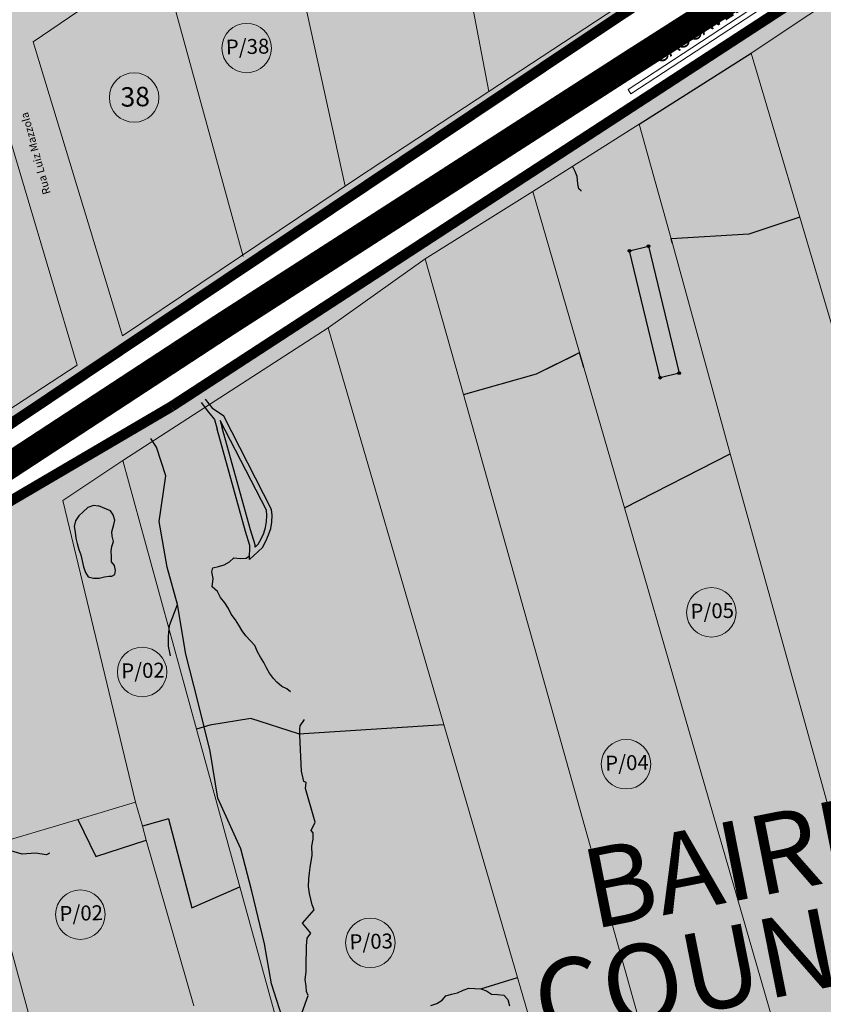
# Model space of a CAD drawing. Units: millimetres. Extents: x 1732 to 15397, y 1468 to 10081.
# Drawn here: x 11971 to 12586, y 7206 to 7960 of the extents above; entities that cross this region are included whole.
import ezdxf
from ezdxf.enums import TextEntityAlignment as Align
from ezdxf.lldxf.tags import DXFTag

# ---------------------------------------------------------------- set-up
doc = ezdxf.new("R2010")
doc.units = ezdxf.units.MM
doc.linetypes.add('CONTINUO', pattern=[0])
doc.linetypes.add('CONTÍNUO', pattern=[0])
for name, color, linetype in [('00 - DEMARCAÇÃO DE QUADRAS', 3, 'Continuous'), ('00 - DIVISÃO DE LOTES', 251, 'Continuous'), ('00 - INDICADOR LOTEAMENTOS', 10, 'Continuous'), ('00 - NOMES LOTEAMENTOS', 50, 'Continuous'), ('00 - PERÍMETROS BAIRROS E CIDADE', 30, 'Continuous'), ('00 - TEXTO RUAS', 7, 'Continuous'), ('_P-AVIARIO', 7, 'CONTINUO'), ('CORES BAIRROS', 7, 'Continuous'), ('LARANJA NOME', 30, 'Continuous'), ('P-ACUDE', 7, 'CONTINUO'), ('P-AVIARIO', 7, 'CONTINUO'), ('P-DIVISAS', 7, 'CONTINUO'), ('P-ESTRADA_DE_TERRA', 34, 'CONTINUO'), ('P-RUA_PARALELEPIPEDO', 7, 'CONTINUO'), ('P-SALAO_DE_JOGOS', 7, 'CONTINUO')]:
    doc.layers.add(name, color=color, linetype=linetype)
doc.layers.add('00 - TEXTO QUADRAS', color=4, linetype='CONTÍNUO', lineweight=18)
doc.layers.add('br', color=2, linetype='Continuous', lineweight=80)
doc.styles.get("Standard").update_dxf_attribs({"font": 'arial.ttf'})
tags = doc.linetypes.add('Tracejado', pattern=[25, 15, -10]).pattern_tags.tags
tags[6:7] = [DXFTag(74, 4), DXFTag(75, 0), DXFTag(340, '0'), DXFTag(46, 1.0), DXFTag(50, 0.0), DXFTag(44, 0.0), DXFTag(45, 0.0)]
tags[4:5] = [DXFTag(74, 4), DXFTag(75, 0), DXFTag(340, '0'), DXFTag(46, 1.0), DXFTag(50, 0.0), DXFTag(44, 0.0), DXFTag(45, 0.0)]

# ---------------------------------------------------------------- blocks, each defined once
blk = doc.blocks.new('SIMB_BOLINHA')
at = {"color": 0}
blk.add_circle((0, 0), 3, dxfattribs=at)
blk.add_point((0, 0), dxfattribs=at)
for tag in ['PONTO', 'DESC', 'COTA']:
    blk.add_attdef(tag, (0, 0), '', height=1)

msp = doc.modelspace()

# ---------------------------------------------------------------- hatches: boundary and pattern name
at = {"layer": 'CORES BAIRROS', "transparency": 33554534}
h = msp.add_hatch(color=8, dxfattribs=at)
h.dxf.hatch_style = 1
h.paths.add_polyline_path([(12777.83, 8547.87), (12777.83, 8547.87), (12722, 8920.19), (12498.22, 8895.28), (12470.51, 9037.01), (12376.92, 9079.7), (12335.02, 9165.1), (12288.58, 9203.23), (11747.32, 8739.35), (11544.13, 8682.21), (11845.33, 7571.21), (12386.67, 7933.93), (12793.1, 8204.54), (12826.37, 8226.17)])
h = msp.add_hatch(color=224, dxfattribs=at)
h.dxf.hatch_style = 1
h.paths.add_polyline_path([(12703.39, 8065.33), (12395.04, 7864.49), (12086.69, 7663.65), (11826.14, 7508.83), (11912.2, 7189.17), (11836.59, 7139.99), (11963.68, 6667.48), (12091.76, 6188.76), (12143.23, 6002.6), (12348.96, 6092.74), (12391.02, 6122.34), (12420.92, 6154.58), (12503.44, 6284.75), (12575.38, 6367.91), (12661.53, 6458.77), (12663.34, 6460.55), (12736.3, 6533.46), (12879.73, 6672.54, -0.025267), (12936.46, 7005.71, -0.016096), (12988.05, 7091.45)])

# ---------------------------------------------------------------- linework, layer by layer
at = {"layer": '00 - DEMARCAÇÃO DE QUADRAS', "lineweight": 5}
for p, q in [((12219.66, 7832.53), (11977.7, 8936.8)), ((11945.48, 7927.44), (12014.39, 7695.43)), ((12014.39, 7695.43), (11855.06, 7591.32))]:
    msp.add_line(p, q, dxfattribs=at)
for points in [[(11980.81, 7942.98), (12167.62, 8070.01)], [(12530.59, 7934.38), (12707.19, 8051.92)], [(12305.1, 8033.22), (12329.65, 7904.9)], [(12329.65, 7904.9), (12427.56, 7969.18)], [(12049.21, 7717.72), (11980.81, 7942.98)], [(12567.78, 7808.7), (12530.59, 7934.38)], [(12229.13, 7838.9), (12329.65, 7904.9)], [(12444.83, 7880.01), (12363.46, 7828.43)], [(12469.23, 7792.06), (12444.83, 7880.01)], [(12229.13, 7838.9), (12049.21, 7717.72)], [(12229.13, 7838.9), (12049.21, 7717.72)], [(12363.46, 7828.43), (12281.01, 7776.76)], [(12399.16, 7704.97), (12363.46, 7828.43)], [(12567.78, 7808.7), (12862.32, 6813.52)], [(12514.52, 7627.49), (12470.19, 7788.6)], [(12206.78, 7723.81), (12281.01, 7776.76)], [(12310.19, 7672.78), (12281.01, 7776.76)], [(12206.78, 7723.81), (12049.57, 7622.25)], [(12295.18, 7420.2), (12206.78, 7723.81)], [(12433.51, 7586.19), (12402.48, 7693.49)], [(12480.19, 7067.14), (12310.19, 7672.78)], [(12514.52, 7627.49), (12772.12, 6700.24)], [(12049.57, 7622.25), (12003.6, 7591.74)], [(12049.57, 7622.25), (12105.97, 7416.49)], [(12059.13, 7360.57), (12003.6, 7591.74)], [(12433.51, 7586.19), (12572.19, 7106.6)], [(12351.57, 7226.51), (12295.18, 7420.2)], [(12139.03, 7295.9), (12105.97, 7416.49)], [(12014.89, 7347.44), (12059.13, 7360.57)], [(12064.53, 7342.32), (12059.13, 7360.57)], [(12014.89, 7347.44), (11942.42, 7325.93)], [(12067.43, 7331.6), (12064.53, 7342.32)], [(12103.8, 7204.6), (12067.43, 7331.6)], [(11983.25, 7176.44), (11942.42, 7325.93)], [(12139.03, 7295.9), (12168, 7190.21)], [(12391.78, 7088.43), (12351.57, 7226.51)]]:
    msp.add_lwpolyline(points, dxfattribs=at)
at = {"layer": '00 - DIVISÃO DE LOTES', "lineweight": 5}
msp.add_line((12078.28, 8009.25), (12141.46, 7778.46), dxfattribs=at)
at = {"layer": '00 - INDICADOR LOTEAMENTOS', "lineweight": 5}
msp.add_lwpolyline([(12557.44, 7981.22), (12438.4, 7903.2), (12436.21, 7906.55), (12555.25, 7984.56)], dxfattribs=at)
at = {"layer": '00 - PERÍMETROS BAIRROS E CIDADE', "color": 30, "linetype": 'Tracejado', "lineweight": 5, "const_width": 8}
for points in [[(12386.67, 7933.93), (12793.1, 8204.54)], [(12086.69, 7663.65), (12703.39, 8065.33)], [(11845.33, 7571.21), (12386.67, 7933.93)], [(11855.13, 7527.79), (12086.69, 7663.65)]]:
    msp.add_lwpolyline(points, dxfattribs=at)
at = {"layer": '00 - TEXTO QUADRAS', "lineweight": 5}
for centre in [(12144.27, 7938.17), (12058.08, 7900.32), (12500.02, 7506.02), (12064.21, 7460.36), (12434.72, 7389.73), (12016.92, 7274.58), (12238.91, 7252.92)]:
    msp.add_circle(centre, 18.95, dxfattribs=at)
at = {"layer": 'br', "color": 20, "lineweight": 0, "const_width": 20.45}
msp.add_lwpolyline([(6768.75, 5108.31), (7529.49, 5539.13), (8246.9, 5935.88), (8597.32, 6133.01), (8920.95, 6303.23), (9097.85, 6384.06), (9362.88, 6474.43), (9576.02, 6542.17), (9979.82, 6667.82), (10798.4, 6908.73), (10946.77, 6955.77), (11098.8, 7054.67), (11380.61, 7242.5), (11605.07, 7396.16), (11867.39, 7556.05), (12127.29, 7726.24), (12437.23, 7925.77), (12839.92, 8182.66), (13259.6, 8452.88), (13686.02, 8734.72), (14335.66, 9148.68), (15279.99, 9762.81)], dxfattribs=at)
at = {"layer": 'P-ACUDE', "color": 5, "linetype": 'CONTINUO'}
msp.add_lwpolyline([(12030.81, 7587.52), (12030.73, 7587.47), (12027.13, 7587.75), (12022.67, 7586.36), (12019.15, 7583.13), (12015.67, 7580.01), (12013.34, 7576.13), (12012.2, 7571.91), (12012.86, 7567.4), (12013.43, 7562.95), (12014.48, 7558.66), (12015.72, 7554.26), (12017.24, 7549.98), (12018.38, 7545.53), (12019.44, 7540.98), (12020.86, 7536.61), (12022.96, 7533.2), (12027.05, 7532.22), (12031.32, 7532.13), (12035.32, 7533.23), (12038.74, 7533.79), (12041.02, 7533.64), (12043.46, 7535.14), (12043.73, 7538), (12043.07, 7541.82), (12040.91, 7544.63), (12040.71, 7548.82), (12040.6, 7552.82), (12041.01, 7556.39), (12042.44, 7560.37), (12041.33, 7564.29), (12041.02, 7567.69), (12041.83, 7570.48), (12042.55, 7573.22), (12043.26, 7576.7), (12042.1, 7580.79), (12039.91, 7583.71), (12030.81, 7587.52)], close=True, dxfattribs=at)
at = {"layer": 'P-AVIARIO', "color": 7, "linetype": 'CONTINUO'}
msp.add_lwpolyline([(12460.77, 7685.76), (12437.41, 7782.99), (12451.99, 7786.49), (12475.36, 7689.26), (12460.77, 7685.76)], close=True, dxfattribs=at)
at = {"layer": 'P-DIVISAS', "color": 7, "linetype": 'CONTINUO'}
for points in [[(12444.83, 7880.01), (12530.59, 7934.38)], [(12567.78, 7808.7), (12528.82, 7795.75), (12469.23, 7792.06)], [(12470.19, 7788.6), (12469.23, 7792.06)], [(12310.19, 7672.78), (12366.19, 7688.7), (12396.29, 7703.56)], [(12366.19, 7688.7), (12399.16, 7704.97)], [(12402.48, 7693.49), (12399.16, 7704.97)], [(12433.51, 7586.19), (12514.52, 7627.49)], [(12184.04, 7413.11), (12147.43, 7424.64)], [(12184.04, 7413.11), (12295.18, 7420.2)], [(12115.97, 7419.58), (12105.97, 7416.49)], [(12014.89, 7347.44), (12028.85, 7319.06), (12067.43, 7331.6)], [(12084.39, 7347.98), (12064.53, 7342.32)], [(12084.39, 7347.98), (12102.32, 7279.74), (12139.03, 7295.9)], [(12323.44, 7217.64), (12351.57, 7226.51)]]:
    msp.add_lwpolyline(points, dxfattribs=at)
at = {"layer": 'P-ESTRADA_DE_TERRA', "linetype": 'CONTINUO'}
for points in [[(12400.37, 7828.58), (12400.29, 7828.79), (12398.65, 7830.38), (12397.68, 7834.17), (12397.4, 7839.94), (12395.74, 7843.56), (12394.1, 7846.82), (12393.53, 7847.49)], [(12194.35, 7121.49), (12189.73, 7135.39), (12182.51, 7160.04), (12173.57, 7189.76), (12163.18, 7221.68), (12157.82, 7252.09), (12148.31, 7292.43), (12139.7, 7324.98), (12122.1, 7363.85), (12116.3, 7399.81), (12106.93, 7438.04), (12097.65, 7474.06), (12091.42, 7512.16), (12083.37, 7540.7), (12077.24, 7575.59), (12082.26, 7610.58), (12075.2, 7632.43), (12070.91, 7639.22)], [(12177.79, 7445.15), (12174.92, 7447.38), (12171.21, 7449.35), (12167.45, 7452.48), (12164.91, 7455.38), (12161.83, 7459.36), (12159.38, 7463.61), (12157.48, 7467.66), (12154.78, 7471.79), (12152.49, 7475.81), (12150.61, 7480.55), (12147.15, 7484.28), (12143.73, 7488.09), (12140.74, 7491.84), (12138.31, 7496.13), (12135.62, 7500.29), (12132.43, 7504.7), (12130.47, 7509.05), (12127.65, 7513.26), (12124.35, 7517.37), (12121.85, 7521.91), (12117.97, 7525.61), (12118.53, 7531.92), (12117.53, 7537.03), (12118.43, 7540.24), (12122.67, 7541.12), (12127.05, 7542.32), (12131.08, 7544.84), (12134.56, 7547.75), (12139.32, 7547.19), (12143.8, 7547.64), (12146.57, 7549.67)], [(11993.43, 7321.73), (11993.4, 7321.62), (11990.93, 7320.43), (11982.64, 7321.66), (11972.31, 7320.78), (11955.77, 7325.65), (11943.68, 7340.97), (11936.82, 7365.46), (11929.07, 7393.42), (11921.07, 7421.75), (11913.35, 7448.64), (11906.32, 7473.19), (11899.98, 7495.52), (11894.86, 7513.55), (11891.08, 7523.71)], [(12085.98, 7472.62), (12085.65, 7473.94), (12084.45, 7480.25), (12084.51, 7487.66), (12085.29, 7495.99), (12091.42, 7512.16)], [(12186.12, 7198.44), (12189.17, 7206.31), (12191.29, 7212.57), (12190, 7215.73), (12189.79, 7219.72), (12188.98, 7224.86), (12189.88, 7230.7), (12189.83, 7234.08), (12189.72, 7239.09), (12190.12, 7246.02), (12190.13, 7250.78), (12190.59, 7256.47), (12193.36, 7260.28), (12186.99, 7267.89), (12196.02, 7278.3), (12194.36, 7281.97), (12192.43, 7290.81), (12191.61, 7296.06), (12191.91, 7302.08), (12192.37, 7306.63), (12192.88, 7310.7), (12194.33, 7319.97), (12194.17, 7327.06), (12195.11, 7332.34), (12195.16, 7337.19), (12193.74, 7338.98), (12196.71, 7345.43), (12189.21, 7371.2), (12189.69, 7375.72), (12187.92, 7376.43), (12186.25, 7384.4), (12184.99, 7412.07), (12184.93, 7416.47), (12185.23, 7419.14), (12188.48, 7424.08)], [(12285.36, 7205.03), (12289.78, 7206.59), (12293.85, 7208.94), (12296.84, 7212.32), (12301.09, 7213.76), (12305.7, 7214.69), (12310.06, 7216.67), (12314.31, 7218.12), (12318.93, 7217.86), (12323.44, 7217.64)], [(12323.44, 7217.64), (12327.96, 7216.26), (12331.7, 7213.54), (12336.39, 7213.29), (12341.12, 7212.96), (12344.16, 7209.51), (12345.52, 7204.76)]]:
    msp.add_lwpolyline(points, dxfattribs=at)
at = {"layer": 'P-RUA_PARALELEPIPEDO', "color": 252, "linetype": 'CONTINUO'}
for points in [[(12112.58, 7669.42), (12118.11, 7662.15)], [(12109.53, 7666.82), (12115.13, 7659.45), (12119.63, 7653.64), (12121.75, 7646.27)], [(12126.75, 7656.35), (12118.11, 7662.15)], [(12163.3, 7584.74), (12126.75, 7656.35)], [(12146.5, 7546.58), (12146.75, 7557.12), (12143.44, 7568.06), (12121.74, 7646.29)], [(12159.33, 7584.27), (12124.01, 7652.87)], [(12124.01, 7652.87), (12125.59, 7647.37)], [(12150.73, 7556.02), (12150.77, 7557.67), (12147.28, 7569.18), (12125.6, 7647.35)], [(12146.5, 7546.58), (12156.28, 7555.74), (12159.04, 7560.46), (12161.06, 7565.29), (12162.66, 7570.18), (12163.45, 7575.22), (12163.81, 7580.37), (12163.3, 7584.74)], [(12150.73, 7556.02), (12153.12, 7558.26), (12155.45, 7562.25), (12157.31, 7566.69), (12158.76, 7571.12), (12159.47, 7575.67), (12159.79, 7580.28), (12159.33, 7584.27)]]:
    msp.add_lwpolyline(points, dxfattribs=at)
at = {"layer": 'P-SALAO_DE_JOGOS', "color": 1, "linetype": 'CONTINUO'}
msp.add_lwpolyline([(12147.43, 7424.64), (12115.97, 7419.58)], dxfattribs=at)

# ---------------------------------------------------------------- block references
at = {"layer": '_P-AVIARIO', "color": 3, "xscale": 0.3499999999999998, "yscale": 0.3499999999999998, "zscale": 0.3499999999999998, "rotation": 1.527539958134161}
for p in [(12437.41, 7782.99), (12451.99, 7786.49), (12460.77, 7685.76), (12475.36, 7689.26)]:
    msp.add_blockref('SIMB_BOLINHA', p, dxfattribs=at)

# ---------------------------------------------------------------- texts
at = {"layer": '00 - NOMES LOTEAMENTOS', "lineweight": 5}
msp.add_text('CASCAVEL', height=12, rotation=33.23954, dxfattribs=at).set_placement((12492.7, 7947.11), align=Align.CENTER)
at = {"layer": '00 - TEXTO QUADRAS', "lineweight": 5}
for s, height, p in [('P/38', 11.417, (12145.08, 7933.62)), ('38', 14.847, (12059.08, 7893.5)), ('P/05', 11.417, (12500.83, 7501.47)), ('P/02', 11.417, (12065.01, 7455.81)), ('P/04', 11.417, (12435.53, 7385.17)), ('P/02', 11.417, (12017.73, 7270.02)), ('P/03', 11.417, (12239.72, 7248.36))]:
    msp.add_text(s, height=height, rotation=1.28761, dxfattribs=at).set_placement(p, align=Align.CENTER)
at = {"layer": '00 - TEXTO RUAS', "lineweight": 5}
for s, height, rotation, p in [('Rua Luiz Mazzola ', 6, 105.61794, (11994.2, 7827.04)), ('BR-277', 13.169, 31.00137, (12145.93, 7732.89))]:
    msp.add_text(s, height=height, rotation=rotation, dxfattribs=at).set_placement(p)
at = {"layer": 'LARANJA NOME', "color": 5, "lineweight": 5}
for s, p in [('BAIRRO', (12554.54, 7292.09)), ('COUNTRY', (12558.03, 7212.63))]:
    msp.add_text(s, height=60.87, rotation=11.2375, dxfattribs=at).set_placement(p, align=Align.CENTER)

doc.saveas('drawing.dxf')
